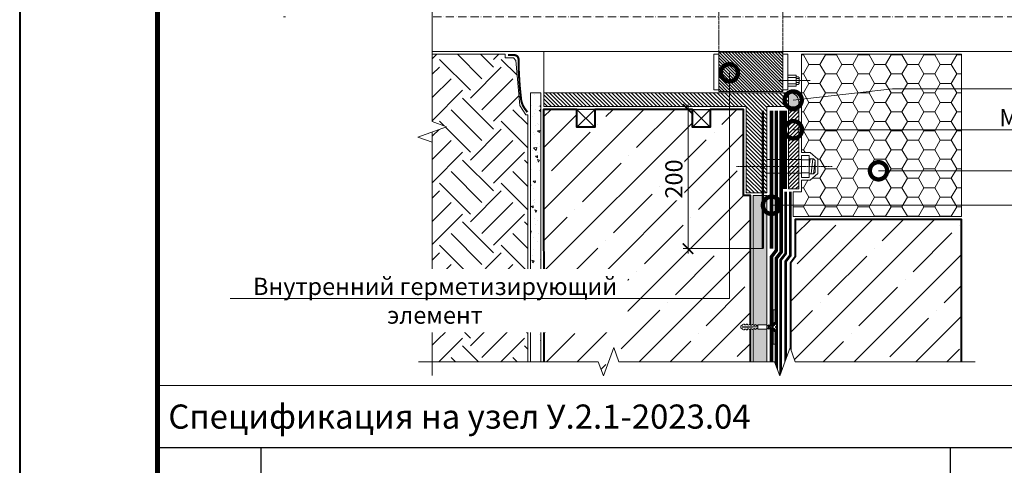
# Model space of a CAD drawing. Units: millimetres. Extents: x 18706 to 84539, y -64623 to -31585.
# Drawn here: x 23739 to 25167, y -43438 to -42792 of the extents above; entities that cross this region are included whole.
import ezdxf
from ezdxf import colors
from ezdxf.entities.mleader import LeaderData, LeaderLine
from ezdxf.enums import TextEntityAlignment as Align
from ezdxf.math import Vec2, Vec3

# ---------------------------------------------------------------- set-up
doc = ezdxf.new("R2010")
doc.units = ezdxf.units.MM
for name, pattern in [('ACAD_ISO10W100', [18, 12, -3, 0, -3]), ('GOST2.303 4', [7, 5, -2, 0]), ('осевая2', [28.575, 19.05, -3.175, 3.175, -3.175]), ('Штрих-пунктирная', [20, 7.5, -2, 1, -2, 7.5]), ('Штриховая', [6, 2, -2, 2]), ('штриховая 50', [1, 0.5, -0.5])]:
    doc.linetypes.add(name, pattern=pattern)
doc.layers.get('0').update_dxf_attribs({"lineweight": 30})
doc.layers.get('DEFPOINTS').update_dxf_attribs({"color": 251, "lineweight": 0})
for name, color, linetype, lineweight in [('FP-XX-МАРКИ ПОМЕЩЕНИЙ', 250, 'Continuous', 25), ('TN-БЕТОН', 251, 'Continuous', 40), ('TN-ГЕРМЕТИК', 20, 'Continuous', 30), ('TN-ГИДРОИЗОЛЯЦИЯ БИТУМАЯ нижняя', 173, 'Continuous', 9), ('TN-ГИДРОИЗОЛЯЦИЯ УСИЛЕНИЕ', 1, 'Continuous', 9), ('TN-ГРУНТОВКА', 6, 'Continuous', 15), ('TN-ПАРОИЗОЛЯЦИЯ', 94, 'Continuous', 15), ('TN-РАЗМЕРЫ', 184, 'Continuous', 15), ('TN-РАЗМЕРЫ @ 10', 184, 'Continuous', 15), ('ТН_Крепеж', 7, 'Continuous', 15)]:
    doc.layers.add(name, color=color, linetype=linetype, lineweight=lineweight)
for name, color, linetype, lineweight, true_color in [('TN-АННОТАЦИИ', 7, 'Continuous', 20, 0x000000), ('TN-АННОТАЦИИ @ 10', 7, 'Continuous', 20, 0x000000), ('TN-ТАБЛИЦЫ', 7, 'Continuous', 40, 0x000000), ('Штрих Пена Монтажная', 7, 'Continuous', 15, 0xff7c1c)]:
    doc.layers.add(name, color=color, linetype=linetype, lineweight=lineweight, true_color=true_color)
doc.styles.add('Arial', font='ariali.ttf')
doc.styles.add('TN-Текст', font='isocpeur.ttf')
doc.styles.add('TN-Текст-Аннотативный', font='isocpeur.ttf')
doc.dimstyles.new('ПТС-Размеры-Аннотативный$0', dxfattribs={"dimtxt": 2.5, "dimasz": 1.5, "dimexe": 0.7, "dimexo": 1, "dimgap": 0.8, "dimtad": 1, "dimdec": 0, "dimzin": 0, "dimdsep": 46, "dimtxsty": 'TN-Текст-Аннотативный', "dimblk": 'ARCHTICK', "dimcen": 2, "dimdle": 0.7, "dimadec": 0, "dimazin": 0, "dimtfac": 1, "dimtdec": 0, "dimtmove": 1, "dimatfit": 3, "dimfxl": 0.7, "dimtfill": 1, "dimtolj": 1, "dimtzin": 0, "dimlwd": -1, "dimlwe": -1, "dimarcsym": 0})
pattern_1 = [(135, (-1086.5377, -2236.3237), (-2.828427, -2.828427), [])]
pattern_2 = [(45, (-2160.0193, 1245.6404), (-2.828427, 2.828427), [])]

# ---------------------------------------------------------------- blocks, each defined once
blk = doc.blocks.new('*U11')
blk.add_lwpolyline([(0, 0), (210, 0), (210, 297), (0, 297)], close=True)
at = {"const_width": 0.7}
blk.add_lwpolyline([(20, 5), (205, 5), (205, 292), (20, 292)], close=True, dxfattribs=at)
at = {"color": 0, "style": 'TN-Текст', "flags": 8}
for tag, p, height in [('ФОРМА6_001', (131.78, 11.28), 3.5), ('ФОРМАТ', (187, 1.5), 2.5)]:
    blk.add_attdef(tag, p, '', height=height, dxfattribs=at)
blk.add_attdef('ЛИСТ__', text='', height=2.5, dxfattribs=at).set_placement((200, 9.5), align=Align.MIDDLE_CENTER)
blk = doc.blocks.new('_ARCHTICK')
at = {"color": 0, "linetype": 'ByBlock', "ltscale": 10, "const_width": 0.15}
blk.add_lwpolyline([(-0.5, -0.5), (0.5, 0.5)], dxfattribs=at)
blk = doc.blocks.new('*D299')
at = {"layer": 'DEFPOINTS', "color": 0, "transparency": 16777216}
for p in [(24789, -42921.6), (24708.5, -43123.6), (24827.1, -43123.6)]:
    blk.add_point(p, dxfattribs=at)
at = {"layer": 'TN-РАЗМЕРЫ', "color": 0, "transparency": 16777216}
for p, q in [((24708.5, -42914.6), (24708.5, -43130.6)), ((24779, -42921.6), (24701.5, -42921.6)), ((24817.1, -43123.6), (24701.5, -43123.6))]:
    blk.add_line(p, q, dxfattribs=at)
at = {"layer": 'TN-РАЗМЕРЫ', "color": 0, "transparency": 16777216, "xscale": 15, "yscale": 15, "zscale": 15}
for p, rotation in [((24708.5, -42921.6), 90), ((24708.5, -43123.6), 270)]:
    blk.add_blockref('_ARCHTICK', p, dxfattribs=dict(at, rotation=rotation))
at = {"layer": 'TN-РАЗМЕРЫ', "color": 0, "transparency": 16777216, "insert": (24688, -43022.6), "char_height": 25, "attachment_point": 5, "rotation": 90, "style": 'TN-Текст-Аннотативный', "bg_fill": 3, "box_fill_scale": 1.1, "bg_fill_color": 256, "bg_fill_true_color": 13158600, "bg_fill_transparency": 0}
blk.add_mtext('\\A1;200', dxfattribs=at)
blk = doc.blocks.new('TN_прох')
at = {"lineweight": 15}
h = blk.add_hatch(dxfattribs=at)
h.set_pattern_fill('ZEM_OBECNE', color=256, scale=2, angle=90, style=0)
h.set_pattern_definition(pattern_1)
h.paths.add_polyline_path([(-66, 249.5), (-51, 249.5), (-51, 136), (-66, 136)], flags=0)
h = blk.add_hatch(dxfattribs=at)
h.set_pattern_fill('ZEM_OBECNE', color=256, scale=2, style=0)
h.set_pattern_definition(pattern_2)
h.paths.add_polyline_path([(304, 130), (304, 110), (-51, 110), (-51, 130), (-20, 130), (-20, 255), (10, 255), (10, 130)])
h = blk.add_hatch(dxfattribs=at)
h.set_pattern_fill('ANSI31', color=256, style=0)
h.set_pattern_definition([(45, (-11932.699, -49603.5372), (-2.24506403, 2.24506403), [])])
h.paths.add_polyline_path([(-43, 108.2), (50, 108.2), (50, 53.8), (50, 51.2), (-43, 51.2), (-43, 53.8)])
h.paths.add_polyline_path([(50, -53.8), (50, -51.2), (-43, -51.2), (-43, -53.8), (-43, -108.2), (50, -108.2)])
h = blk.add_hatch(dxfattribs=at)
h.set_pattern_fill('ZEM_OBECNE', color=256, scale=2, style=0)
h.set_pattern_definition(pattern_2)
h.paths.add_polyline_path([(-51, -110), (304, -110), (304, -130), (30, -130), (10, -130), (10, -255), (-20, -255), (-20, -130), (-51, -130)])
h = blk.add_hatch(dxfattribs=at)
h.set_pattern_fill('ZEM_OBECNE', color=256, scale=2, angle=90, style=0)
h.set_pattern_definition(pattern_1)
h.paths.add_polyline_path([(-66, -136), (-51, -136), (-51, -249.5), (-66, -249.5)], flags=0)
for p, q in [((-51, 247.3), (-51, 249.5)), ((10, 255), (-20, 255)), ((-20, 255), (-20, 130)), ((10, 130), (10, 255)), ((-70, 232.7), (-81.1, 232.7)), ((-81.1, 232.7), (-81.1, 200.7)), ((-70, 232.7), (-70, 200.7)), ((-87.7, 227.7), (-90.1, 225.3)), ((-87.7, 227.7), (-90.1, 208.1)), ((-90.1, 225.3), (-90.1, 208.1)), ((-81.1, 227.7), (-87.7, 227.7)), ((-83.9, 227.7), (-86.6, 205.7)), ((-81.1, 218), (-82.6, 205.7)), ((-81.1, 226), (-70, 226)), ((-70, 226.7), (-20, 226.7)), ((-87.7, 205.7), (-90.1, 208.1)), ((-81.1, 205.7), (-87.7, 205.7)), ((-81.1, 207.4), (-70, 207.4)), ((-70, 200.7), (-81.1, 200.7)), ((-70, 206.7), (-20, 206.7)), ((-51, 110), (-51, 130)), ((304, 130), (304, 110)), ((-50, 100.3), (-62.1, 100.3)), ((-62.1, 100.3), (-62.1, 84.3)), ((-50, 105.7), (-50, 53.8)), ((-50, 105.7), (-43, 105.7)), ((-43, 108.2), (50, 108.2)), ((-43, 108.2), (-43, 53.8)), ((50, 108.2), (50, 53.8)), ((50, 105.7), (57, 105.7)), ((57, 105.7), (57, 53.8)), ((304, 110), (304, 50)), ((-38.3, 92.3), (-82.8, 92.3)), ((-65.4, 97.8), (-66.6, 96.6)), ((-66.6, 96.6), (-66.6, 88)), ((-66.6, 95.2), (-62.1, 95.2)), ((-66.6, 89.4), (-62.1, 89.4)), ((-65.4, 86.8), (-66.6, 88)), ((-62.1, 97.8), (-65.4, 97.8)), ((-62.1, 86.8), (-65.4, 86.8)), ((-62.1, 96.9), (-50, 96.9)), ((-62.1, 87.7), (-50, 87.7)), ((-50, 84.3), (-62.1, 84.3)), ((-50, 53.8), (-43, 53.8)), ((-43, 53.8), (-43, 51.2)), ((-43, 51.2), (50, 51.2)), ((50, 53.8), (57, 53.8)), ((50, 53.8), (50, 51.2)), ((-50, -105.7), (-50, -53.8)), ((-50, -53.8), (-43, -53.8)), ((-43, -51.2), (50, -51.2)), ((-43, -53.8), (-43, -51.2)), ((-43, -108.2), (-43, -53.8)), ((50, -53.8), (50, -51.2)), ((50, -53.8), (57, -53.8)), ((50, -108.2), (50, -53.8)), ((57, -105.7), (57, -53.8)), ((304, -110), (304, -50)), ((-50, -84.3), (-62.1, -84.3)), ((-62.1, -100.3), (-62.1, -84.3)), ((-38.3, -92.3), (-82.8, -92.3)), ((-65.4, -86.8), (-66.6, -88)), ((-66.6, -96.6), (-66.6, -88)), ((-66.6, -89.4), (-62.1, -89.4)), ((-66.6, -95.2), (-62.1, -95.2)), ((-65.4, -97.8), (-66.6, -96.6)), ((-62.1, -86.8), (-65.4, -86.8)), ((-62.1, -97.8), (-65.4, -97.8)), ((-62.1, -87.7), (-50, -87.7)), ((-62.1, -96.9), (-50, -96.9)), ((-50, -100.3), (-62.1, -100.3)), ((-51, -110), (-51, -130)), ((-50, -105.7), (-43, -105.7)), ((-43, -108.2), (50, -108.2)), ((50, -105.7), (57, -105.7)), ((304, -130), (304, -110)), ((-20, -255), (-20, -130)), ((10, -130), (10, -255)), ((-87.7, -205.7), (-90.1, -208.1)), ((-87.7, -227.7), (-90.1, -208.1)), ((-90.1, -225.3), (-90.1, -208.1)), ((-81.1, -205.7), (-87.7, -205.7)), ((-83.9, -227.7), (-86.6, -205.7)), ((-81.1, -218), (-82.6, -205.7)), ((-70, -200.7), (-81.1, -200.7)), ((-81.1, -232.7), (-81.1, -200.7)), ((-81.1, -207.4), (-70, -207.4)), ((-70, -232.7), (-70, -200.7)), ((-70, -206.7), (-20, -206.7)), ((-87.7, -227.7), (-90.1, -225.3)), ((-81.1, -227.7), (-87.7, -227.7)), ((-81.1, -226), (-70, -226)), ((-70, -226.7), (-20, -226.7)), ((-70, -232.7), (-81.1, -232.7)), ((-51, -247.3), (-51, -249.5)), ((10, -255), (-20, -255))]:
    blk.add_line(p, q, dxfattribs=at)
at = {"linetype": 'Штрих-пунктирная', "lineweight": 9, "ltscale": 0.2}
for p, q in [((-114.7, 216.7), (24.6, 216.7)), ((-114.7, -216.7), (24.6, -216.7))]:
    blk.add_line(p, q, dxfattribs=at)
at = {"lineweight": 15, "ltscale": 3}
for p, q in [((-20, 130), (-51, 130)), ((10, 134), (10, 134)), ((304, 130), (10, 130)), ((304, 110), (-51, 110)), ((585.7, 50), (-513.8, 50)), ((-499.6, -5.1), (-527.9, 12.3)), ((-524.6, -5.1), (-512.1, 2.6)), ((572.4, -5.1), (600.7, 12.4)), ((597.3, -5.1), (584.8, 2.6)), ((585.7, -50), (-510.3, -50)), ((304, -110), (-51, -110)), ((-20, -130), (-51, -130)), ((304, -130), (10, -130)), ((10, -134), (10, -134))]:
    blk.add_line(p, q, dxfattribs=at)
at = {"linetype": 'GOST2.303 4', "lineweight": 15, "ltscale": 0.3}
for p, q in [((-43, -51.2), (-43, 51.2)), ((50, 51.2), (50, -51.2))]:
    blk.add_line(p, q, dxfattribs=at)
at = {"linetype": 'ACAD_ISO10W100', "lineweight": 9}
blk.add_line((681.5, 0), (-553.1, 0), dxfattribs=at)
at = {"lineweight": 15}
for points in [[(-51, 136), (-66, 136), (-66, 249.5), (-51, 249.5)], [(-51, -136), (-66, -136), (-66, -249.5), (-51, -249.5)]]:
    blk.add_lwpolyline(points, close=True, dxfattribs=at)
at = {"lineweight": 15, "const_width": 3}
for points in [[(327.6, 138), (330.5, 134.3, -0.136318), (336.9, 118.9, -0.029954), (340.5, 61.4, 0.398504), (346.2, 55.4), (356, 55.3)], [(327.6, -138), (330.5, -134.3, 0.136318), (336.9, -118.9, 0.029954), (340.5, -61.4, -0.398504), (346.2, -55.4), (356, -55.3)]]:
    blk.add_lwpolyline(points, format="xyb", dxfattribs=at)
at = {"lineweight": 15, "ltscale": 3}
for centre, radius, start, end in [((-513.4, 28.4), 21.6, 88.8036, 227.7252), ((586.1, 28.4), 21.6, 312.2778, 91.1994), ((-512.1, -25.8), 24.2, 121.0668, 271.918), ((-512.1, -25.8), 24.2, 268.0879, 58.9391), ((584.8, -25.8), 24.2, 121.0638, 271.915), ((584.8, -25.8), 24.2, 268.085, 58.9362)]:
    blk.add_arc(centre, radius, start, end, dxfattribs=at)
blk = doc.blocks.new('_DotSmall')
at = {"color": 0, "linetype": 'ByBlock', "const_width": 0.5}
blk.add_lwpolyline([(-0.0625, 0, 1), (0.0625, 0, 1)], format="xyb", close=True, dxfattribs=at)
blk = doc.blocks.new('*T60')
at = {"layer": 'DEFPOINTS', "color": 8, "linetype": 'ByBlock', "lineweight": 0, "transparency": 16777216}
for p, q in [((0, 0), (1850, 0)), ((0, 0), (0, -90)), ((1850, 0), (1850, -90))]:
    blk.add_line(p, q, dxfattribs=at)
at = {"layer": 'TN-ТАБЛИЦЫ', "color": 0, "lineweight": 30, "transparency": 16777216}
for p, q in [((0, -90), (1850, -90)), ((0, -90), (0, -726.7)), ((150, -90), (150, -726.7)), ((1150, -90), (1150, -726.7)), ((1450, -90), (1450, -726.7)), ((1600, -90), (1600, -726.7)), ((1850, -90), (1850, -726.7))]:
    blk.add_line(p, q, dxfattribs=at)
at = {"layer": 'TN-ТАБЛИЦЫ', "color": 0, "linetype": 'ByBlock', "lineweight": 20, "transparency": 16777216}
for p, q in [((0, -240), (1850, -240)), ((0, -321.7), (1850, -321.7)), ((0, -401.7), (1850, -401.7)), ((0, -486.7), (1850, -486.7)), ((0, -566.7), (1850, -566.7)), ((0, -646.7), (1850, -646.7)), ((0, -726.7), (1850, -726.7))]:
    blk.add_line(p, q, dxfattribs=at)
at = {"layer": 'TN-ТАБЛИЦЫ', "color": 7, "lineweight": 13, "transparency": 16777216, "style": 'TN-Текст'}
for s, insert, char_height, width, attachment_point in [('{\\fISOCPEUR|b1|i0|c204|p34; Спецификация на узел \\C1;У.2.1-2023.04}', (5, -45), 35, 1840, 4), ('Поз.', (75, -165), 35, 140, 5), ('Наименование', (650, -165), 35, 990, 5), ('{\\W0.8;Расход}', (1300, -165), 35, 290, 5), ('Ед.изм.', (1525, -165), 35, 140, 5), ('Прим.', (1725, -165), 35, 240, 5), ('\\A1; {\\C256;Профиль набухающий ТЕХНОНИКОЛЬ ФУНДАМЕНТ Б 20х25\\H0.7x;\\S**^ ;}', (155, -280.8), 25, 990, 4), ('1', (75, -280.8), 25, 140, 5), ('по проекту', (1300, -280.8), 25, 290, 5), ('\\A1;м.п.', (1525, -280.8), 25, 140, 5), ('слой усиления', (1725, -361.7), 25, 240, 5), ('\\A1;м{\\H0.7x;\\S2^ ;}', (1525, -361.7), 25, 140, 5), ('2', (75, -361.7), 25, 140, 5), (' {\\A1;\\C256;Техноэласт ФУНДАМЕНТ}', (155, -361.7), 25, 990, 4), ('по проекту', (1300, -361.7), 25, 290, 5), ('прижимная прокладка', (1725, -444.2), 25, 240, 5), ('3', (75, -444.2), 25, 140, 5), ('\\A1;м{\\H0.7x;\\S2^ ;}', (1525, -444.2), 25, 140, 5), (' {\\A1;\\C256;Техноэласт ФУНДАМЕНТ}', (155, -444.2), 25, 990, 4), ('по проекту', (1300, -444.2), 25, 290, 5), ('4', (75, -526.7), 25, 140, 5), (' Герметик ТЕХНОНИКОЛЬ ПУ', (155, -526.7), 25, 990, 4), ('по проекту', (1300, -526.7), 25, 290, 5), ('мл', (1525, -526.7), 25, 140, 5), ('\\A1; {\\C256;Праймер полимерный ТЕХНОНИКОЛЬ №08 Быстросохнущий\\H0.7x;\\S*^ ;}', (155, -606.7), 25, 990, 4), ('5', (75, -606.7), 25, 140, 5), ('по проекту', (1300, -606.7), 25, 290, 5), ('кг.', (1525, -606.7), 25, 140, 5), ('6', (75, -686.7), 25, 140, 5), (' Эластичный заполнитель (пенополиуретан)', (155, -686.7), 25, 990, 4), ('по проекту', (1300, -686.7), 25, 290, 5)]:
    blk.add_mtext(s, dxfattribs=dict(at, insert=insert, char_height=char_height, width=width, attachment_point=attachment_point))
blk = doc.blocks.new('*U29')
at = {"color": 252, "lineweight": 0, "ltscale": 100, "style": 'Arial', "flags": 9}
for tag, p in [('ОПИСАНИЕ', (-9.4, 67.8)), ('ТИП', (20.6, 67.8))]:
    blk.add_attdef(tag, p, '', height=25, rotation=90, dxfattribs=at)
at = {"color": 1, "lineweight": 0}
blk.add_wipeout([(12.6, 1.5), (10.5, 3.6), (-0.5, 3.6), (-0.5, 6.6), (-1, 6.6), (-2, 5.6), (-2.7, 4.4), (-3.4, 2.6), (-3.5, 2), (-2, 2), (-2, 1), (-3.5, 1), (-3.4, 0.4), (-2.7, -1.4), (-2, -2.6), (-1, -3.6), (-0.5, -3.6), (-0.5, -0.6), (10.5, -0.6)], dxfattribs=at)
h = blk.add_hatch(color=222)
h.paths.add_polyline_path([(-2.5, -23.5), (1.5, -23.5), (1.5, -1.1), (0, -1.1), (0, -5.1), (-2.5, -5.1)])
h.paths.add_polyline_path([(-2.5, 8.1), (0, 8.1), (0, 4.1), (1.5, 4.1), (1.5, 26.5), (-2.5, 26.5)])
at = {"color": 222}
for points in [[(0, 4.1), (1.5, 4.1), (1.5, 26.5), (-2.5, 26.5), (-2.5, 8.1), (0, 8.1)], [(3.2, 4), (2.2, -1.4), (1, -0.8), (2, 4.6)], [(0, -1.1), (1.5, -1.1), (1.5, -23.5), (-2.5, -23.5), (-2.5, -5.1), (0, -5.1)]]:
    blk.add_lwpolyline(points, close=True, dxfattribs=at)
at = {"color": 222, "lineweight": 0}
blk.add_wipeout([(10.5, 4.6), (10.5, -1.7), (23.6, -1.7), (23.6, 4.6)], dxfattribs=at)
at = {"color": 222}
for points in [[(-3.5, 2), (-3.4, 2.6), (-2.7, 4.4), (-2, 5.6), (-1, 6.6), (-0.5, 6.6), (-0.5, 3.6), (10.5, 3.6), (10.5, -0.6), (-0.5, -0.6), (-0.5, -3.6), (-1, -3.6), (-2, -2.6), (-2.7, -1.4), (-3.4, 0.4), (-3.5, 1), (-2, 1), (-2, 2), (-3.5, 2)], [(5.2, 4), (4.3, -1.4), (3.1, -0.8), (4, 4.6)], [(7.3, 4), (6.3, -1.4), (5.1, -0.8), (6.1, 4.6)], [(9.3, 4), (8.3, -1.4), (7.1, -0.8), (8.1, 4.6)]]:
    blk.add_lwpolyline(points, close=True, dxfattribs=at)
at = {"color": 222, "lineweight": 0}
blk.add_wipeout([(23.6, -1.7), (24.2, -0.6), (26.3, -0.7), (26.2, -1.8), (27.8, -1.9), (28.4, -0.8), (30.5, -1), (30.4, -2), (32, -2.1), (32.6, -1.1), (34.7, -1.2), (34.6, -2.2), (36.2, -2.3), (36.8, -1.3), (38.9, -1.4), (38.8, -2.4), (40.4, -2.5), (41, -1.5), (43.1, -1.6), (43, -2.7), (44.6, -2.7), (46.5, -1.8), (46.6, 0.3), (23.7, 1.5), (46.6, 2.7), (46.5, 4.8), (44.6, 5.7), (43, 5.7), (43.1, 4.6), (41, 4.5), (40.4, 5.5), (38.8, 5.4), (38.9, 4.4), (36.8, 4.3), (36.2, 5.3), (34.6, 5.2), (34.7, 4.2), (32.6, 4.1), (32, 5.1), (30.4, 5), (30.5, 4), (28.4, 3.8), (27.8, 4.9), (26.2, 4.8), (26.3, 3.7), (24.2, 3.6), (23.6, 4.6)], dxfattribs=at)
blk.add_wipeout([(46.6, 2.7), (23.7, 1.5), (46.6, 0.3), (46.5, -0.6), (47.3, -0.6), (48.3, -0.1), (48.3, 3.1), (47.3, 3.6), (46.5, 3.6)], dxfattribs=at)
at = {"color": 222}
for points in [[(10.5, 4.6), (10.5, -1.7), (23.6, -1.7), (23.6, 4.6), (10.5, 4.6)], [(23.6, -1.7), (24.2, -0.6), (26.3, -0.7), (26.2, -1.8), (27.8, -1.9), (28.4, -0.8), (30.5, -1), (30.4, -2), (32, -2.1), (32.6, -1.1), (34.7, -1.2), (34.6, -2.2), (36.2, -2.3), (36.8, -1.3), (38.9, -1.4), (38.8, -2.4), (40.4, -2.5), (41, -1.5), (43.1, -1.6), (43, -2.7), (44.6, -2.7), (46.5, -1.8), (46.6, 0.3), (23.7, 1.5), (46.6, 2.7), (46.5, 4.8), (44.6, 5.7), (43, 5.7), (43.1, 4.6), (41, 4.5), (40.4, 5.5), (38.8, 5.4), (38.9, 4.4), (36.8, 4.3), (36.2, 5.3), (34.6, 5.2), (34.7, 4.2), (32.6, 4.1), (32, 5.1), (30.4, 5), (30.5, 4), (28.4, 3.8), (27.8, 4.9), (26.2, 4.8), (26.3, 3.7), (24.2, 3.6), (23.6, 4.6)], [(46.6, 2.7), (23.7, 1.5), (46.6, 0.3), (46.5, -0.6), (47.3, -0.6), (48.3, -0.1), (48.3, 3.1), (47.3, 3.6), (46.5, 3.6)]]:
    blk.add_lwpolyline(points, close=True, dxfattribs=at)
blk = doc.blocks.new('*U93')
at = {"lineweight": 0}
blk.add_wipeout([(67, -988), (-2409, -988), (-2484, -782), (-2634, -1194), (-2709, -988), (-4969, -988), (-5044, -782), (-5194, -1194), (-5269, -988), (-7678, -988), (-7678, 0), (-5269, 0), (-5194, -206), (-5044, 206), (-4969, 0), (-2709, 0), (-2634, -206), (-2484, 206), (-2409, 0), (67, 0)], dxfattribs=at).dxf.layer = 'FP-XX-МАРКИ ПОМЕЩЕНИЙ'
at = {"linetype": 'Continuous'}
blk.add_lwpolyline([(-7878, 0), (-5269, 0), (-5269, 0), (-5194, -206), (-5044, 206), (-4969, 0), (-4969, 0), (-2709, 0), (-2634, -206), (-2484, 206), (-2409, 0), (200, 0)], dxfattribs=at)
blk = doc.blocks.new('*U95')
at = {"lineweight": 0}
blk.add_wipeout([(-24, -2128), (-3183, -2128), (-3258, -1922), (-3408, -2334), (-3483, -2128), (-6517, -2128), (-6592, -1922), (-6742, -2334), (-6817, -2128), (-9943, -2128), (-9943, 0), (-6817, 0), (-6742, -206), (-6592, 206), (-6517, 0), (-3483, 0), (-3408, -206), (-3258, 206), (-3183, 0), (-24, 0)], dxfattribs=at).dxf.layer = 'FP-XX-МАРКИ ПОМЕЩЕНИЙ'
at = {"linetype": 'Continuous'}
blk.add_lwpolyline([(-10200, 0), (-6817, 0), (-6817, 0), (-6742, -206), (-6592, 206), (-6517, 0), (-6517, 0), (-3483, 0), (-3408, -206), (-3258, 206), (-3183, 0), (200, 0)], dxfattribs=at)

msp = doc.modelspace()

# ---------------------------------------------------------------- hatches: boundary and pattern name
at = {"lineweight": 9, "transparency": 33554687}
h = msp.add_hatch(dxfattribs=at)
h.set_pattern_fill('EARTH', color=256, scale=10, angle=45)
h.set_pattern_definition([(45, (0, 76.435), (0, 89.80256), [63.5, -63.5]), (45, (-16.84, 93.273), (0, 89.80256), [63.5, -63.5]), (45, (-33.676, 110.11), (0, 89.80256), [63.5, -63.5]), (135, (-33.676, 121.336), (-89.80256, 0), [63.5, -63.5]), (135, (-16.84, 138.174), (-89.80256, 0), [63.5, -63.5]), (135, (0, 155.01), (-89.80256, 0), [63.5, -63.5])])
h.paths.add_polyline_path([(24476.1, -42287.6), (24337.3, -42287.6), (24337.3, -42733.6), (24443.1, -42733.6), (24443.1, -42728.4), (24455.1, -42728.2), (24458.7, -42724.4), (24464.4, -42659.2), (24473.3, -42645.6), (24476.1, -42645.6)])
h.paths.add_polyline_path([(24476.1, -42929.6), (24473.3, -42929.6), (24464.4, -42916), (24458.7, -42850.8), (24455.1, -42847), (24443.1, -42846.8), (24443.1, -42841.6), (24337.3, -42841.6), (24337.3, -43287.6), (24476.1, -43287.6)])
at = {"layer": 'TN-БЕТОН', "lineweight": 9}
h = msp.add_hatch(dxfattribs=at)
h.set_pattern_fill('AR-CONC', color=256, scale=0.2, angle=-90)
h.set_pattern_definition([(320, (-66579.794, 161.435), (-3.187817, -36.436934), [3.81, -41.91]), (265, (-66579.794, 161.435), (38.211369, 7.048684), [3.048, -33.528117]), (10.451445, (-66580.06, 158.4), (35.02355, -29.38825), [3.238002, -35.618049]), (316.1842, (-66569.634, 161.435), (-8.408466, -54.215808), [5.715, -62.865]), (6.63556, (-66570.335, 156.917), (49.485225, -47.480827), [4.857005, -53.427122]), (261.18415, (-66569.634, 161.435), (49.485225, -47.480827), [4.571993, -50.291946]), (291, (-66572.174, 156.355), (-20.45304, -30.322878), [3.81, -41.91]), (236, (-66572.174, 156.355), (36.837593, -12.360406), [3.048, -33.528]), (341.451445, (-66573.88, 153.83), (16.384554, -42.683284), [3.238002, -35.617988]), (307.5, (-66579.794, 161.435), (16.9110078, -0.6177207), [0, -33.1216, 0, -34.036, 0, -33.655]), (277.5, (-66579.794, 161.435), (20.036115, -13.3639325), [0, -19.4056, 0, -32.3596, 0, -12.827]), (237.5, (-66579.794, 172.764), (-1.1457488, -27.118119), [0, -12.7, 0, -39.624, 0, -52.578]), (227.5, (-66579.794, 177.844), (5.085298, -29.625836), [0, -16.51, 0, -26.3144, 0, -37.338])])
h.paths.add_polyline_path([(24823.1, -43046.6), (24803.1, -43046.6), (24803.1, -43287.6), (24823.1, -43287.6)])
h.paths.add_polyline_path([(24803.1, -42242.6), (24803.1, -42528.6), (24823.1, -42528.6), (24823.1, -42242.6)])
h = msp.add_hatch(dxfattribs=at)
h.set_pattern_fill('ANSI35', color=256, scale=10)
h.set_pattern_definition([(45, (-66574.794, 161.435), (-44.90128, 44.90128), []), (45, (-66529.89, 161.435), (-44.90128, 44.90128), [79.375, -15.875, 0, -15.875])])
h.paths.add_polyline_path([(25105.1, -43081.1), (24864.1, -43081.1), (24864.1, -43134.8), (24857.1, -43144.7), (24857.1, -43332.6), (25105.1, -43332.6)])
h.paths.add_polyline_path([(24857.1, -42430.5), (24864.1, -42439.5), (24864.1, -42494.1), (25105.1, -42494.1), (25105.1, -42242.6), (24857.1, -42242.6)])
h = msp.add_hatch(dxfattribs=at)
h.set_pattern_fill('AR-CONC', color=256, scale=0.2, angle=90)
h.set_pattern_definition([(140, (5056.885, -73032.965), (3.187817, 36.436934), [3.81, -41.91]), (85, (5056.885, -73032.965), (-38.21137, -7.048684), [3.048, -33.528117]), (190.45144, (5057.15, -73029.93), (-35.02355, 29.38825), [3.238, -35.61805]), (136.1842, (5046.725, -73032.965), (8.408466, 54.21581), [5.715, -62.865]), (186.63556, (5047.426, -73028.45), (-49.485225, 47.48083), [4.857005, -53.42712]), (81.18415, (5046.725, -73032.965), (-49.485225, 47.48083), [4.57199, -50.29195]), (111, (5049.265, -73027.885), (20.45304, 30.322878), [3.81, -41.91]), (56, (5049.265, -73027.885), (-36.837593, 12.360406), [3.048, -33.528]), (161.45145, (5050.97, -73025.36), (-16.384554, 42.683284), [3.238, -35.617988]), (127.5, (5056.885, -73032.965), (-16.911008, 0.6177207), [0, -33.1216, 0, -34.036, 0, -33.655]), (97.5, (5056.885, -73032.965), (-20.036115, 13.3639325), [0, -19.4056, 0, -32.3596, 0, -12.827]), (57.5, (5056.885, -73044.294), (1.145749, 27.118119), [0, -12.7, 0, -39.624, 0, -52.578]), (47.5, (5056.885, -73049.374), (-5.085298, 29.625836), [0, -16.51, 0, -26.3144, 0, -37.338])])
h.paths.add_polyline_path([(24480.1, -42897.6), (24480.1, -43332.7), (24495.1, -43332.7), (24495.1, -42897.6)])
h = msp.add_hatch(dxfattribs=at)
h.set_pattern_fill('ANSI35', color=256, scale=10)
h.set_pattern_definition([(45, (-5236.63, -34995.94), (-44.90128, 44.90128), []), (45, (-5191.73, -34995.94), (-44.90128, 44.90128), [79.375, -15.875, 0, -15.875])])
h.paths.add_polyline_path([(24799.1, -43332.6), (24799.1, -43046.6), (24789.1, -43046.6), (24789, -42921.6), (24740.8, -42921.6), (24740.8, -42947.6), (24714.8, -42947.6), (24714.8, -42921.6), (24573.3, -42921.6), (24573.3, -42947.6), (24547.3, -42947.6), (24547.3, -42921.6), (24499, -42921.6), (24499.1, -43332.7)])
at = {"layer": 'TN-ГЕРМЕТИК', "lineweight": 9}
h = msp.add_hatch(color=256, dxfattribs=at)
h.dxf.hatch_style = 1
edge = h.paths.add_edge_path()
edge.add_arc((24856, -42910.5), 13, 359.4777, 458.6813)
edge.add_line((24854.1, -42897.6), (24854.1, -42923.6))
edge.add_line((24854.1, -42923.6), (24869.1, -42923.6))
edge.add_line((24869.1, -42923.6), (24869.1, -42910.6))
at = {"layer": 'Штрих Пена Монтажная', "transparency": 33554687}
h = msp.add_hatch(dxfattribs=at)
h.set_pattern_fill('HONEY', color=256, scale=5)
h.set_pattern_definition([(0, (-66579.794, 161.435), (23.8125, 13.7481532), [15.875, -31.75]), (120, (-66579.794, 161.435), (-23.8125, 13.7481533), [15.875, -31.75]), (60, (-66579.794, 161.435), (5e-08, 27.4963065), [-31.75, 15.875])])
h.paths.add_polyline_path([(25105.1, -42498.1), (24861.1, -42498.1), (24861.1, -42534.1), (24873.1, -42534.1), (24873.1, -42550.9), (24885.6, -42550.9), (24897.1, -42560.4), (24897.1, -42581.4), (24885.6, -42590.9), (24873.1, -42590.9), (24873, -42733.6), (25105.1, -42733.6)])
h.paths.add_polyline_path([(24873, -42841.6), (24873.1, -42984.3), (24885.6, -42984.3), (24897.1, -42993.8), (24897.1, -43014.8), (24885.6, -43024.3), (24873.1, -43024.3), (24873.1, -43041.1), (24861.1, -43041.1), (24861.1, -43077.1), (25105.1, -43077.1), (25105.1, -42841.6)])

# ---------------------------------------------------------------- linework, layer by layer
at = {"color": 252, "linetype": 'осевая2', "ltscale": 0.5, "const_width": 4}
msp.add_lwpolyline([(24850.1, -43041.1), (24850.1, -43130.9), (24843.1, -43139.9), (24843.1, -43332.6)], dxfattribs=at)
at = {"layer": 'TN-БЕТОН', "lineweight": 15}
msp.add_lwpolyline([(24337.3, -43287.6), (24476.1, -43287.6), (24476.1, -42929.6), (24473.3, -42929.6), (24464.4, -42916), (24458.7, -42850.8), (24455.1, -42847), (24443.1, -42846.8), (24443.1, -42841.6), (24337.3, -42841.6)], close=True, dxfattribs=at)
at = {"layer": 'TN-БЕТОН', "lineweight": 20}
for points in [[(24480.1, -42897.6), (24480.1, -43332.7), (24495.1, -43332.7), (24495.1, -42897.6)], [(24803.1, -43332.6), (24803.1, -43046.6), (24823.1, -43046.6), (24823.1, -43332.6)]]:
    msp.add_lwpolyline(points, close=True, dxfattribs=at)
at = {"layer": 'TN-БЕТОН'}
msp.add_lwpolyline([(24799.1, -43332.6), (24799.1, -43046.6), (24789.1, -43046.6), (24789, -42921.6), (24740.8, -42921.6), (24740.8, -42947.6), (24714.8, -42947.6), (24714.8, -42921.6), (24573.3, -42921.6), (24573.3, -42947.6), (24547.3, -42947.6), (24547.3, -42921.6), (24499, -42921.6), (24499.1, -43332.7)], close=True, dxfattribs=at)
msp.add_lwpolyline([(24857.1, -43332.6), (25105.1, -43332.6), (25105.1, -43081.1), (24864.1, -43081.1), (24864.1, -43135.7), (24857.1, -43144.7), (24857.1, -43332.6)], dxfattribs=at)
at = {"layer": 'TN-ГЕРМЕТИК', "lineweight": 9}
msp.add_lwpolyline([(24869.1, -42910.6, 0.462084), (24854.1, -42897.6), (24854.1, -42923.6), (24869.1, -42923.6)], format="xyb", close=True, dxfattribs=at)
at = {"layer": 'TN-ГЕРМЕТИК'}
for points in [[(24547.3, -42947.6), (24573.3, -42947.6), (24573.3, -42921.6), (24547.3, -42921.6)], [(24740.8, -42947.6), (24714.8, -42947.6), (24714.8, -42921.6), (24740.8, -42921.6)]]:
    msp.add_lwpolyline(points, close=True, dxfattribs=at)
for points in [[(24547.3, -42947.6), (24573.3, -42921.6)], [(24547.3, -42921.6), (24573.3, -42947.6)], [(24740.8, -42947.6), (24714.8, -42921.6)], [(24740.8, -42921.6), (24714.8, -42947.6)]]:
    msp.add_lwpolyline(points, dxfattribs=at)
at = {"layer": 'TN-ГИДРОИЗОЛЯЦИЯ БИТУМАЯ нижняя', "linetype": 'штриховая 50', "ltscale": 8, "const_width": 5}
for points in [[(24836.6, -42923.6), (24836.6, -43126.3), (24829.6, -43135.3), (24829.6, -43332.6)], [(24843.6, -42923.6), (24843.6, -43128.7), (24836.6, -43137.7), (24836.6, -43332.6)]]:
    msp.add_lwpolyline(points, dxfattribs=at)
at = {"layer": 'TN-ГИДРОИЗОЛЯЦИЯ УСИЛЕНИЕ', "linetype": 'штриховая 50', "ltscale": 10, "const_width": 5}
for points in [[(24829.6, -42923.6), (24829.6, -43123.6)], [(24847.6, -43037.1), (24847.6, -42923.6)], [(24849.6, -43037.1), (24849.6, -42923.6)]]:
    msp.add_lwpolyline(points, dxfattribs=at)
at = {"layer": 'TN-ГРУНТОВКА', "linetype": 'Штриховая', "ltscale": 0.5, "const_width": 3}
msp.add_lwpolyline([(24817.1, -42923.6), (24817.1, -43123.6)], dxfattribs=at)
at = {"layer": 'TN-ПАРОИЗОЛЯЦИЯ', "ltscale": 0.4, "const_width": 4}
msp.add_lwpolyline([(24857.1, -43041.1), (24857.1, -43133.3), (24850.1, -43142.3), (24850.1, -43332.6)], dxfattribs=at)
at = {"layer": 'Штрих Пена Монтажная', "transparency": 33554687}
msp.add_lwpolyline([(25105.1, -43077.1), (24861.1, -43077.1), (24861.1, -43041.1), (24873.1, -43041.1), (24873.1, -43024.3), (24885.6, -43024.3), (24897.1, -43014.8), (24897.1, -42993.8), (24885.6, -42984.3), (24873.1, -42984.3), (24873, -42841.6), (25105.1, -42841.6)], close=True, dxfattribs=at)

# ---------------------------------------------------------------- block references
at = {"xscale": -1}
msp.add_blockref('TN_прох', (24803.1, -42787.6), dxfattribs=at)
at = {"layer": 'TN-ТАБЛИЦЫ', "color": 7, "xscale": 10, "yscale": 10, "zscale": 10}
msp.add_blockref('*U11', (23738.8, -44510), dxfattribs=at)

# ---------------------------------------------------------------- next in the draw order: block references
at = {"layer": 'ТН_Крепеж', "ltscale": 100, "rotation": 180}
msp.add_blockref('*U29', (24833.6, -43235.7), dxfattribs=at)

# ---------------------------------------------------------------- next in the draw order: dimensions: what is measured, and where the dimension line sits
at = {"layer": 'TN-РАЗМЕРЫ @ 10'}
dim = msp.add_linear_dim(base=(24708.5, -43123.6), p1=(24789, -42921.6), p2=(24827.1, -43123.6), angle=270, text='200', dimstyle='ПТС-Размеры-Аннотативный$0', override={"dimscale": 10, "dimtix": 0, "dimtofl": 1, "dimtmove": 1, "dimatfit": 3, "dimtfill": 1}, dxfattribs=at)
dim.commit()
dim.dimension.update_dxf_attribs({"geometry": '*D299', "text_midpoint": (24688, -43022.6)})

# ---------------------------------------------------------------- next in the draw order: leaders
at = {"layer": 'TN-АННОТАЦИИ @ 10'}
ml = msp.add_multileader_mtext('Standard', dxfattribs=at)
ml.set_content('\\A1;Металлический прижимной\\Pэлемент', color=256, style='TN-Текст')
ml.set_leader_properties(color=256, linetype='ByLayer', lineweight=-1)
ml.set_arrow_properties(name='DOTSMALL')
ml.build(insert=Vec2(0, 0))
ml.multileader.update_dxf_attribs({"text_left_attachment_type": 6, "text_right_attachment_type": 6, "dogleg_length": 100, "arrow_head_size": 50, "scale": 10})
ctx = ml.context
ctx.base_point, ctx.scale, ctx.char_height, ctx.arrow_head_size, ctx.landing_gap_size, ctx.plane_origin = Vec3(25188.7, -42951.3), 10, 25, 50, 0, Vec3(23072.5, -44040.9)
ctx.left_attachment, ctx.right_attachment, ctx.text_align_type = 6, 6, 1
notes = []
notes.append((ctx, [(1, (1, 1, 0), (25180.5, -42951.3), (1, 0), 8.18, [(1, [(24861.5, -42951.3)], 0, [])])]))
ctx.mtext.insert, ctx.mtext.alignment, ctx.mtext.line_spacing_style, ctx.mtext.flow_direction = Vec3(25395, -42921.3), 2, 2, 5
ctx.mtext.has_bg_fill, ctx.mtext.bg_color, ctx.mtext.bg_scale_factor, ctx.mtext.bg_transparency, ctx.mtext.use_window_bg_color = 1, -1027028792, 1.5, 0, 1
for ctx, leaders in notes:
    for number, flags, end, landing, length, lines in leaders:
        leader = LeaderData()
        leader.index, (leader.has_last_leader_line, leader.has_dogleg_vector, leader.attachment_direction) = number, flags
        leader.last_leader_point, leader.dogleg_vector, leader.dogleg_length = Vec3(end), Vec3(landing), length
        for number, points, colour, breaks in lines:
            line = LeaderLine()
            line.index, line.vertices, line.color, line.breaks = number, Vec3.list(points), colors.encode_raw_color(colour), breaks
            leader.lines.append(line)
        ctx.leaders.append(leader)

# ---------------------------------------------------------------- next in the draw order: block references
at = {"layer": 'TN-АННОТАЦИИ', "xscale": 0.1, "yscale": 0.1, "zscale": 0.1}
msp.add_blockref('*U93', (25105.1, -43287.6), dxfattribs=at)

# ---------------------------------------------------------------- next in the draw order: leaders
at = {"layer": 'TN-АННОТАЦИИ @ 10'}
ml = msp.add_multileader_mtext('Standard', dxfattribs=at)
ml.set_content('\\A1;4', color=256, style='TN-Текст')
ml.set_leader_properties(color=256, linetype='ByLayer', lineweight=-1)
ml.set_arrow_properties(name='DOTSMALL')
ml.build(insert=Vec2(0, 0))
ml.multileader.update_dxf_attribs({"text_left_attachment_type": 6, "text_right_attachment_type": 6, "dogleg_length": 100, "arrow_head_size": 50, "scale": 10})
ctx = ml.context
ctx.base_point, ctx.scale, ctx.char_height, ctx.arrow_head_size, ctx.landing_gap_size, ctx.plane_origin = Vec3(25190.4, -42892.1), 10, 25, 50, 0, Vec3(23479.7, -41782.6)
ctx.left_attachment, ctx.right_attachment, ctx.text_align_type = 6, 6, 1
notes = []
notes.append((ctx, [(1, (1, 1, 0), (25182.2, -42892.1), (1, 0), 8.18, [(0, [(24861.1, -42908.1), (25005, -42892.1)], 0, [])])]))
ctx.mtext.insert, ctx.mtext.alignment, ctx.mtext.line_spacing_style, ctx.mtext.flow_direction = Vec3(25197.9, -42862.1), 2, 2, 5
ctx.mtext.has_bg_fill, ctx.mtext.bg_color, ctx.mtext.bg_scale_factor, ctx.mtext.bg_transparency, ctx.mtext.use_window_bg_color = 1, -1027028792, 1.5, 0, 1
ml = msp.add_multileader_mtext('Standard', dxfattribs=at)
ml.set_content('\\A1;2', color=256, style='TN-Текст')
ml.set_leader_properties(color=256, linetype='ByLayer', lineweight=-1)
ml.set_arrow_properties(name='DOTSMALL')
ml.build(insert=Vec2(0, 0))
ml.multileader.update_dxf_attribs({"text_left_attachment_type": 6, "text_right_attachment_type": 6, "dogleg_length": 100, "arrow_head_size": 50, "scale": 10})
ctx = ml.context
ctx.base_point, ctx.scale, ctx.char_height, ctx.arrow_head_size, ctx.landing_gap_size, ctx.plane_origin = Vec3(25190.4, -43060.7), 10, 25, 50, 0, Vec3(23479.7, -41971.2)
ctx.left_attachment, ctx.right_attachment, ctx.text_align_type = 6, 6, 1
notes.append((ctx, [(1, (1, 1, 0), (25182.2, -43060.7), (1, 0), 8.18, [(1, [(24829.6, -43060.7)], 0, [])])]))
ctx.mtext.insert, ctx.mtext.alignment, ctx.mtext.line_spacing_style, ctx.mtext.flow_direction = Vec3(25196.6, -43030.7), 2, 2, 5
ctx.mtext.has_bg_fill, ctx.mtext.bg_color, ctx.mtext.bg_scale_factor, ctx.mtext.bg_transparency, ctx.mtext.use_window_bg_color = 1, -1027028792, 1.5, 0, 1
for ctx, leaders in notes:
    for number, flags, end, landing, length, lines in leaders:
        leader = LeaderData()
        leader.index, (leader.has_last_leader_line, leader.has_dogleg_vector, leader.attachment_direction) = number, flags
        leader.last_leader_point, leader.dogleg_vector, leader.dogleg_length = Vec3(end), Vec3(landing), length
        for number, points, colour, breaks in lines:
            line = LeaderLine()
            line.index, line.vertices, line.color, line.breaks = number, Vec3.list(points), colors.encode_raw_color(colour), breaks
            leader.lines.append(line)
        ctx.leaders.append(leader)

# ---------------------------------------------------------------- next in the draw order: block references
msp.add_blockref('*T60', (23938.8, -43322.1))
at = {"layer": 'TN-АННОТАЦИИ', "xscale": -0.1, "yscale": 0.1, "zscale": 0.1, "rotation": 269.999999999999}
msp.add_blockref('*U95', (24337.3, -42287.6), dxfattribs=at)

# ---------------------------------------------------------------- next in the draw order: leaders
at = {"layer": 'TN-АННОТАЦИИ @ 10'}
ml = msp.add_multileader_mtext('Standard', dxfattribs=at)
ml.set_content('\\A1;6', color=256, style='TN-Текст')
ml.set_leader_properties(color=256, linetype='ByLayer', lineweight=-1)
ml.set_arrow_properties(name='DOTSMALL')
ml.build(insert=Vec2(0, 0))
ml.multileader.update_dxf_attribs({"text_left_attachment_type": 6, "text_right_attachment_type": 6, "dogleg_length": 100, "arrow_head_size": 50, "scale": 10})
ctx = ml.context
ctx.base_point, ctx.scale, ctx.char_height, ctx.arrow_head_size, ctx.landing_gap_size, ctx.plane_origin = Vec3(25190.4, -43010.7), 10, 25, 50, 0, Vec3(23479.7, -41921.2)
ctx.left_attachment, ctx.right_attachment, ctx.text_align_type = 6, 6, 1
notes = []
notes.append((ctx, [(1, (1, 1, 0), (25182.2, -43010.7), (1, 0), 8.18, [(1, [(24984.9, -43010.7)], 0, [])])]))
ctx.mtext.insert, ctx.mtext.alignment, ctx.mtext.line_spacing_style, ctx.mtext.flow_direction = Vec3(25196.6, -42980.7), 2, 2, 5
ctx.mtext.has_bg_fill, ctx.mtext.bg_color, ctx.mtext.bg_scale_factor, ctx.mtext.bg_transparency, ctx.mtext.use_window_bg_color = 1, -1027028792, 1.5, 0, 1
for ctx, leaders in notes:
    for number, flags, end, landing, length, lines in leaders:
        leader = LeaderData()
        leader.index, (leader.has_last_leader_line, leader.has_dogleg_vector, leader.attachment_direction) = number, flags
        leader.last_leader_point, leader.dogleg_vector, leader.dogleg_length = Vec3(end), Vec3(landing), length
        for number, points, colour, breaks in lines:
            line = LeaderLine()
            line.index, line.vertices, line.color, line.breaks = number, Vec3.list(points), colors.encode_raw_color(colour), breaks
            leader.lines.append(line)
        ctx.leaders.append(leader)

# ---------------------------------------------------------------- next in the draw order: leaders
ml = msp.add_multileader_mtext('Standard', dxfattribs=at)
ml.set_content('\\A1;Внутренний герметизирующий\\Pэлемент', color=256, style='TN-Текст')
ml.set_leader_properties(color=256, linetype='ByLayer', lineweight=-1)
ml.set_arrow_properties(name='DOTSMALL')
ml.build(insert=Vec2(0, 0))
ml.multileader.update_dxf_attribs({"text_left_attachment_type": 6, "text_right_attachment_type": 6, "dogleg_length": 100, "arrow_head_size": 50, "scale": 10})
ctx = ml.context
ctx.base_point, ctx.scale, ctx.char_height, ctx.arrow_head_size, ctx.landing_gap_size, ctx.plane_origin = Vec3(24105.3, -43195.8), 10, 25, 50, 0, Vec3(26599.8, -44285.3)
ctx.left_attachment, ctx.right_attachment, ctx.text_align_type = 6, 6, 1
notes = []
notes.append((ctx, [(1, (1, 1, 0), (24585.9, -43195.8), (-1, 0), 8.18, [(1, [(24768.5, -42868.6), (24768.5, -43195.8)], 0, [])])]))
ctx.mtext.insert, ctx.mtext.alignment, ctx.mtext.line_spacing_style, ctx.mtext.flow_direction = Vec3(24341.5, -43165.8), 2, 2, 5
ctx.mtext.has_bg_fill, ctx.mtext.bg_color, ctx.mtext.bg_scale_factor, ctx.mtext.bg_transparency, ctx.mtext.use_window_bg_color = 1, -1027028792, 1.5, 0, 1
for ctx, leaders in notes:
    for number, flags, end, landing, length, lines in leaders:
        leader = LeaderData()
        leader.index, (leader.has_last_leader_line, leader.has_dogleg_vector, leader.attachment_direction) = number, flags
        leader.last_leader_point, leader.dogleg_vector, leader.dogleg_length = Vec3(end), Vec3(landing), length
        for number, points, colour, breaks in lines:
            line = LeaderLine()
            line.index, line.vertices, line.color, line.breaks = number, Vec3.list(points), colors.encode_raw_color(colour), breaks
            leader.lines.append(line)
        ctx.leaders.append(leader)

doc.saveas('drawing.dxf')
